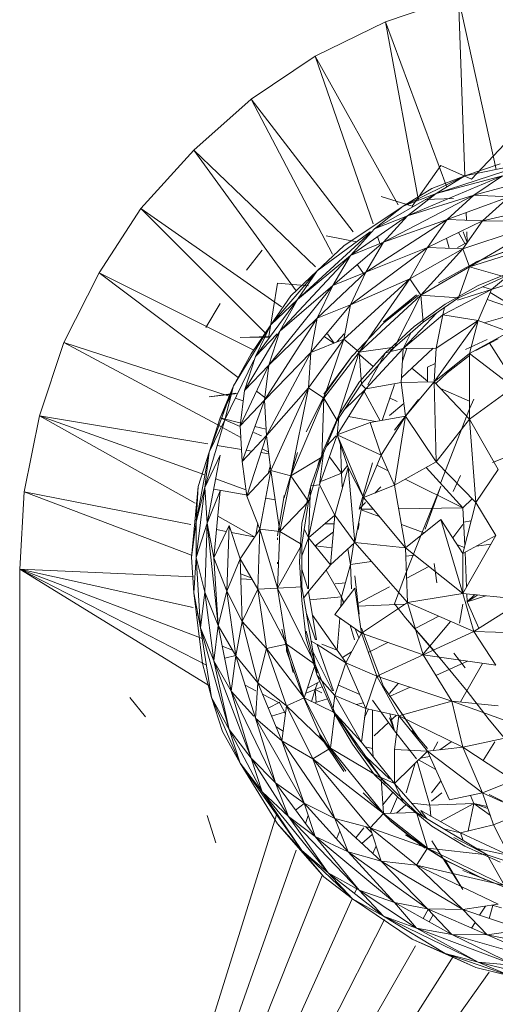
# Model space of a CAD drawing. Units: inches. Extents: x 0 to 6720, y 0 to 4752.
# Drawn here: x 5215 to 5235, y 2545 to 2586 of the extents above; entities that cross this region are included whole.
import ezdxf

# ---------------------------------------------------------------- set-up
doc = ezdxf.new("R2010")
doc.units = ezdxf.units.IN
doc.header["$MEASUREMENT"] = 0

# ---------------------------------------------------------------- blocks, each defined once
blk = doc.blocks.new('46_DWG-536400-North')
at = {"lineweight": 9}
for p, q in [((-8799.051, 108.097), (-8795.981, 109.148)), ((-8795.71, 101.593), (-8795.981, 109.148)), ((-8795.981, 109.148), (-8794.382, 101.871)), ((-8802.027, 106.651), (-8799.051, 108.097)), ((-8797.666, 100.564), (-8799.051, 108.097)), ((-8799.051, 108.097), (-8796.472, 101.123)), ((-8804.725, 104.834), (-8802.027, 106.651)), ((-8799.578, 99.577), (-8802.027, 106.651)), ((-8802.027, 106.651), (-8798.524, 100.369)), ((-8807.143, 102.678), (-8804.725, 104.834)), ((-8801.286, 98.295), (-8804.725, 104.834)), ((-8804.725, 104.834), (-8800.414, 99.234)), ((-8809.376, 100.219), (-8807.143, 102.678)), ((-8802.826, 96.745), (-8807.143, 102.678)), ((-8807.143, 102.678), (-8802.006, 97.754)), ((-8794.028, 102.936), (-8795.423, 101.456)), ((-8796.725, 102.034), (-8797.935, 100.322)), ((-8792.726, 102.22), (-8796.911, 100.855)), ((-8796.725, 102.034), (-8795.423, 101.456)), ((-8792.726, 102.22), (-8795.702, 101.593)), ((-8794.214, 102.11), (-8795.702, 101.593)), ((-8795.702, 101.593), (-8798.307, 100.318)), ((-8794.121, 101.605), (-8798.121, 99.914)), ((-8795.702, 101.593), (-8797.097, 101.066)), ((-8794.121, 101.605), (-8796.911, 100.855)), ((-8795.702, 101.593), (-8796.911, 100.855)), ((-8794.121, 101.605), (-8795.33, 100.777)), ((-8792.54, 101.536), (-8795.33, 100.777)), ((-8797.097, 101.066), (-8798.307, 100.318)), ((-8796.911, 100.855), (-8799.516, 99.368)), ((-8799.237, 100.732), (-8797.935, 100.322)), ((-8795.33, 100.777), (-8799.144, 98.797)), ((-8796.911, 100.855), (-8798.307, 100.318)), ((-8796.911, 100.855), (-8798.121, 99.914)), ((-8795.33, 100.777), (-8798.121, 99.914)), ((-8796.183, 100.649), (-8797.377, 100.604)), ((-8795.33, 100.777), (-8796.446, 99.756)), ((-8793.842, 100.715), (-8796.446, 99.756)), ((-8793.842, 100.715), (-8795.33, 100.777)), ((-8793.842, 100.715), (-8794.958, 99.701)), ((-8811.143, 97.5), (-8809.376, 100.219)), ((-8804.093, 94.927), (-8809.376, 100.219)), ((-8809.376, 100.219), (-8803.444, 96.072)), ((-8798.307, 100.318), (-8800.818, 98.646)), ((-8798.307, 100.318), (-8799.516, 99.368)), ((-8791.051, 100.596), (-8794.958, 99.701)), ((-8798.121, 99.914), (-8800.539, 98.243)), ((-8798.121, 99.914), (-8799.516, 99.368)), ((-8798.121, 99.914), (-8799.144, 98.797)), ((-8795.643, 99.726), (-8795.654, 100.048)), ((-8799.516, 99.368), (-8800.539, 98.243)), ((-8796.446, 99.756), (-8799.888, 97.533)), ((-8796.446, 99.756), (-8799.144, 98.797)), ((-8796.446, 99.756), (-8797.283, 98.57)), ((-8794.958, 99.701), (-8797.283, 98.57)), ((-8794.958, 99.701), (-8796.446, 99.756)), ((-8794.958, 99.701), (-8795.795, 98.519)), ((-8792.261, 99.683), (-8795.795, 98.519)), ((-8795.516, 97.757), (-8792.261, 99.683)), ((-8792.261, 99.683), (-8794.958, 99.701)), ((-8799.662, 99.234), (-8802.772, 96.38)), ((-8799.699, 99.234), (-8801.934, 97.593)), ((-8801.562, 99.062), (-8800.26, 98.811)), ((-8799.288, 98.74), (-8799.391, 99.037)), ((-8796.486, 98.958), (-8796.364, 98.539)), ((-8795.98, 99.204), (-8795.703, 98.743)), ((-8795.773, 99.234), (-8795.609, 98.792)), ((-8795.609, 98.792), (-8795.625, 99.234)), ((-8800.818, 98.646), (-8801.934, 97.593)), ((-8799.144, 98.797), (-8801.283, 96.973)), ((-8799.144, 98.797), (-8800.539, 98.243)), ((-8797.283, 98.57), (-8800.539, 96.156)), ((-8799.144, 98.797), (-8799.888, 97.533)), ((-8797.283, 98.57), (-8799.888, 97.533)), ((-8797.283, 98.57), (-8798.028, 97.252)), ((-8795.795, 98.519), (-8798.028, 97.252)), ((-8795.795, 98.519), (-8797.563, 96.561)), ((-8795.795, 98.519), (-8797.283, 98.57)), ((-8796.018, 98.581), (-8795.609, 98.792)), ((-8795.516, 97.757), (-8795.795, 98.519)), ((-8795.516, 97.757), (-8795.795, 98.519)), ((-8795.516, 97.757), (-8792.074, 98.855)), ((-8795.237, 97.971), (-8793.377, 98.615)), ((-8793.563, 98.561), (-8795.237, 97.971)), ((-8804.26, 98.458), (-8804.917, 97.624)), ((-8800.539, 98.243), (-8803.516, 95.04)), ((-8800.539, 98.243), (-8802.772, 96.38)), ((-8800.539, 98.243), (-8801.283, 96.973)), ((-8800.251, 97.853), (-8799.941, 97.421)), ((-8795.516, 97.757), (-8797.563, 96.561)), ((-8795.516, 97.757), (-8797.563, 96.561)), ((-8795.237, 97.961), (-8796.818, 97.088)), ((-8795.981, 96.443), (-8795.516, 97.757)), ((-8795.516, 97.757), (-8794.028, 97.334)), ((-8812.631, 94.567), (-8811.143, 97.5)), ((-8805.275, 93.085), (-8811.143, 97.5)), ((-8811.143, 97.5), (-8804.612, 94.242)), ((-8801.934, 97.593), (-8803.888, 95.311)), ((-8801.934, 97.593), (-8803.051, 96.531)), ((-8801.934, 97.593), (-8802.772, 96.38)), ((-8799.888, 97.533), (-8801.934, 95.591)), ((-8799.888, 97.533), (-8801.283, 96.973)), ((-8799.888, 97.533), (-8800.539, 96.156)), ((-8795.981, 96.443), (-8794.028, 97.334)), ((-8793.656, 97.57), (-8795.144, 96.97)), ((-8792.354, 97.517), (-8794.586, 96.808)), ((-8794.586, 96.808), (-8793.911, 97.361)), ((-8803.609, 97.062), (-8803.981, 94.813)), ((-8801.283, 96.973), (-8803.981, 93.609)), ((-8803.609, 97.062), (-8802.306, 96.959)), ((-8801.283, 96.973), (-8803.516, 95.04)), ((-8801.283, 96.973), (-8801.934, 95.591)), ((-8798.028, 97.252), (-8800.818, 94.704)), ((-8798.028, 97.252), (-8800.539, 96.156)), ((-8800.167, 94.156), (-8798.028, 97.252)), ((-8797.563, 96.561), (-8798.028, 97.252)), ((-8795.144, 96.97), (-8796.539, 96.188)), ((-8794.586, 96.808), (-8794.949, 96.913)), ((-8803.051, 96.531), (-8803.888, 95.311)), ((-8800.167, 94.156), (-8797.563, 96.561)), ((-8797.749, 96.577), (-8799.144, 95.385)), ((-8797.749, 96.577), (-8799.144, 95.439)), ((-8799.144, 95.383), (-8797.656, 96.567)), ((-8797.563, 96.561), (-8798.679, 94.36)), ((-8795.981, 96.443), (-8797.563, 96.561)), ((-8797.563, 96.561), (-8797.47, 95.425)), ((-8795.981, 96.443), (-8797.47, 95.425)), ((-8794.586, 96.808), (-8796.632, 95.73)), ((-8794.586, 96.808), (-8796.018, 96.354)), ((-8794.586, 96.808), (-8795.144, 95.487)), ((-8793.441, 95.952), (-8794.644, 96.671)), ((-8806.027, 96.215), (-8806.639, 95.199)), ((-8802.772, 96.38), (-8804.539, 93.966)), ((-8802.772, 96.38), (-8803.888, 95.311)), ((-8802.772, 96.38), (-8803.516, 95.04)), ((-8800.539, 96.156), (-8802.213, 94.135)), ((-8800.539, 96.156), (-8801.934, 95.591)), ((-8800.539, 96.156), (-8800.818, 94.704)), ((-8797.842, 95.237), (-8796.539, 96.188)), ((-8796.632, 95.73), (-8796.569, 96.041)), ((-8793.455, 95.919), (-8794.766, 96.381)), ((-8798.307, 94.317), (-8796.877, 95.83)), ((-8796.632, 95.73), (-8798.307, 94.317)), ((-8796.632, 95.73), (-8796.911, 94.328)), ((-8795.144, 95.487), (-8796.632, 95.73)), ((-8793.509, 95.793), (-8794.891, 95.396)), ((-8803.888, 95.311), (-8805.469, 92.734)), ((-8803.888, 95.311), (-8804.725, 94.085)), ((-8803.888, 95.311), (-8804.539, 93.966)), ((-8801.934, 95.591), (-8804.167, 92.126)), ((-8801.934, 95.591), (-8803.981, 93.609)), ((-8801.934, 95.591), (-8802.213, 94.135)), ((-8799.144, 95.383), (-8800.446, 94.002)), ((-8797.842, 95.237), (-8799.051, 94.13)), ((-8798.679, 94.36), (-8797.47, 95.425)), ((-8795.144, 95.487), (-8797.004, 92.905)), ((-8795.144, 95.487), (-8796.911, 94.328)), ((-8795.144, 95.487), (-8795.516, 94.104)), ((-8795.144, 95.487), (-8793.842, 95.018)), ((-8805.19, 94.78), (-8803.981, 94.813)), ((-8805.19, 94.78), (-8803.981, 94.791)), ((-8803.516, 95.04), (-8805.004, 92.53)), ((-8803.623, 94.927), (-8804.539, 93.966)), ((-8803.516, 95.04), (-8803.981, 93.609)), ((-8803.981, 94.813), (-8803.981, 94.793)), ((-8801.649, 94.817), (-8801.241, 94.531)), ((-8801.222, 94.539), (-8801.504, 94.927)), ((-8801.108, 94.586), (-8800.794, 94.927)), ((-8798.307, 94.317), (-8797.998, 94.927)), ((-8795.516, 94.104), (-8793.842, 95.018)), ((-8813.655, 91.47), (-8812.631, 94.567)), ((-8805.982, 91), (-8812.631, 94.567)), ((-8812.631, 94.567), (-8805.649, 92.296)), ((-8800.818, 94.704), (-8802.306, 92.645)), ((-8800.818, 94.704), (-8802.213, 94.135)), ((-8800.818, 94.704), (-8801.655, 92.214)), ((-8800.167, 94.156), (-8800.818, 94.704)), ((-8794.772, 94.691), (-8795.686, 94.264)), ((-8794.307, 94.723), (-8795.237, 94.232)), ((-8793.573, 92.823), (-8794.686, 94.557)), ((-8804.725, 94.085), (-8805.469, 92.734)), ((-8804.539, 93.966), (-8805.004, 92.53)), ((-8802.213, 94.135), (-8804.167, 92.126)), ((-8802.213, 94.135), (-8804.074, 90.631)), ((-8802.213, 94.135), (-8802.306, 92.645)), ((-8800.167, 94.156), (-8801.655, 92.214)), ((-8800.446, 94.008), (-8801.655, 92.382)), ((-8800.446, 94.008), (-8801.562, 92.471)), ((-8800.167, 94.156), (-8801.097, 91.272)), ((-8800.21, 94.1), (-8799.57, 93.551)), ((-8800.167, 94.156), (-8798.679, 94.36)), ((-8800.074, 92.821), (-8800.167, 94.156)), ((-8800.167, 92.885), (-8799.051, 94.13)), ((-8800.074, 92.821), (-8798.679, 94.36)), ((-8798.307, 94.317), (-8799.888, 92.613)), ((-8799.799, 92.774), (-8799.051, 94.13)), ((-8798.679, 94.36), (-8799.332, 93.641)), ((-8798.307, 94.317), (-8799.051, 94.13)), ((-8798.679, 94.36), (-8798.865, 94.22)), ((-8798.307, 94.317), (-8798.4, 92.878)), ((-8798.387, 93.069), (-8797.045, 94.327)), ((-8798.341, 93.779), (-8798.157, 94.318)), ((-8796.911, 94.328), (-8798.307, 94.317)), ((-8796.911, 94.328), (-8797.004, 92.905)), ((-8797.004, 92.905), (-8795.516, 94.104)), ((-8795.516, 94.013), (-8796.446, 93.284)), ((-8795.516, 94.104), (-8795.516, 91.324)), ((-8795.516, 94.104), (-8793.656, 92.679)), ((-8804.612, 93.821), (-8805.841, 91.293)), ((-8803.981, 93.609), (-8805.19, 91.043)), ((-8803.981, 93.609), (-8805.004, 92.53)), ((-8803.981, 93.609), (-8804.167, 92.126)), ((-8796.954, 93.672), (-8797.283, 93.518)), ((-8797.283, 92.937), (-8797.951, 93.478)), ((-8797.283, 92.9), (-8797.283, 93.518)), ((-8796.932, 92.829), (-8796.446, 93.284)), ((-8805.469, 92.734), (-8806.492, 89.933)), ((-8805.469, 92.734), (-8806.027, 91.377)), ((-8805.469, 92.734), (-8805.841, 91.293)), ((-8800.074, 92.821), (-8801.097, 91.272)), ((-8800.167, 92.885), (-8801.004, 91.521)), ((-8799.888, 92.613), (-8800.053, 92.774)), ((-8798.4, 92.878), (-8799.888, 92.613)), ((-8799.202, 91.275), (-8798.679, 92.796)), ((-8798.4, 92.878), (-8797.004, 92.905)), ((-8798.4, 92.878), (-8798.214, 91.46)), ((-8798.214, 91.46), (-8797.004, 92.905)), ((-8797.004, 92.905), (-8795.516, 91.324)), ((-8797.004, 92.905), (-8796.911, 89.526)), ((-8806.492, 92.268), (-8805.376, 92.426)), ((-8806.492, 92.268), (-8805.283, 92.409)), ((-8805.578, 92.31), (-8806.027, 91.377)), ((-8805.004, 92.53), (-8805.19, 91.043)), ((-8804.097, 92.198), (-8804.502, 92.503)), ((-8802.306, 92.645), (-8804.074, 90.631)), ((-8802.306, 92.645), (-8803.888, 89.165)), ((-8803.051, 88.93), (-8802.306, 92.645)), ((-8802.399, 90.794), (-8801.562, 92.471)), ((-8801.655, 92.214), (-8802.306, 92.645)), ((-8799.888, 92.613), (-8801.097, 90.671)), ((-8799.888, 92.613), (-8800.803, 91.718)), ((-8799.283, 91.26), (-8799.974, 92.529)), ((-8795.516, 92.088), (-8796.734, 92.618)), ((-8795.516, 91.324), (-8793.656, 92.679)), ((-8805.394, 92.213), (-8805.057, 92.104)), ((-8804.167, 92.126), (-8805.19, 91.043)), ((-8804.167, 92.126), (-8805.097, 89.546)), ((-8804.167, 92.126), (-8804.074, 90.631)), ((-8803.051, 88.93), (-8801.655, 92.214)), ((-8801.655, 92.214), (-8801.748, 89.725)), ((-8801.655, 92.214), (-8801.097, 91.272)), ((-8798.563, 92.069), (-8798.883, 92.229)), ((-8798.284, 91.995), (-8798.883, 91.479)), ((-8798.028, 91.688), (-8797.656, 92.151)), ((-8798.028, 91.688), (-8797.656, 92.151)), ((-8795.516, 91.759), (-8795.33, 92.165)), ((-8813.655, 91.47), (-8814.306, 88.263)), ((-8813.655, 91.47), (-8806.552, 90.286)), ((-8813.655, 91.47), (-8807.092, 87.776)), ((-8813.655, 91.47), (-8806.675, 88.97)), ((-8801.004, 91.521), (-8801.655, 90.057)), ((-8799.702, 91.182), (-8798.214, 91.46)), ((-8799.237, 89.812), (-8798.214, 91.46)), ((-8798.028, 91.688), (-8798.679, 90.859)), ((-8798.028, 91.688), (-8798.679, 90.859)), ((-8798.214, 91.46), (-8798.679, 88.544)), ((-8798.214, 91.46), (-8796.911, 89.526)), ((-8795.516, 91.759), (-8796.725, 88.659)), ((-8805.841, 91.293), (-8806.678, 88.44)), ((-8806.027, 91.377), (-8806.492, 89.933)), ((-8806.027, 91.377), (-8806.492, 89.933)), ((-8805.841, 91.293), (-8806.492, 89.933)), ((-8806.027, 91.377), (-8805.093, 91.146)), ((-8806.027, 91.377), (-8805.19, 91.013)), ((-8805.19, 91.043), (-8805.097, 89.546)), ((-8801.748, 89.725), (-8801.097, 91.272)), ((-8801.097, 90.671), (-8801.018, 91.392)), ((-8799.702, 91.182), (-8801.097, 90.671)), ((-8799.483, 91.222), (-8800.616, 91.444)), ((-8799.702, 91.182), (-8799.237, 89.812)), ((-8796.911, 89.526), (-8795.516, 91.324)), ((-8795.516, 91.324), (-8795.237, 87.807)), ((-8795.516, 91.324), (-8794.307, 89.207)), ((-8805.16, 90.559), (-8805.935, 90.975)), ((-8804.074, 90.631), (-8805.097, 89.546)), ((-8804.074, 90.631), (-8804.911, 88.078)), ((-8804.612, 90.762), (-8804.289, 90.621)), ((-8804.567, 91.016), (-8804.09, 90.898)), ((-8804.074, 90.631), (-8803.888, 89.165)), ((-8801.115, 90.621), (-8801.841, 88.552)), ((-8801.143, 90.621), (-8801.568, 90.154)), ((-8801.097, 90.671), (-8800.632, 89.292)), ((-8801.097, 90.671), (-8799.981, 88.014)), ((-8801.097, 90.671), (-8799.237, 89.812)), ((-8806.156, 90.22), (-8805.128, 90.049)), ((-8800.911, 89.049), (-8800.957, 90.254)), ((-8806.492, 89.933), (-8807.05, 86.991)), ((-8806.492, 89.933), (-8806.957, 88.486)), ((-8806.492, 89.933), (-8806.678, 88.44)), ((-8806.027, 89.803), (-8806.678, 88.44)), ((-8806.027, 89.803), (-8806.585, 86.939)), ((-8806.306, 89.856), (-8806.306, 89.845)), ((-8804.928, 90.016), (-8804.691, 89.976)), ((-8804.309, 89.913), (-8803.976, 89.857)), ((-8803.985, 89.929), (-8804.256, 90.074)), ((-8803.33, 88.011), (-8802.772, 89.92)), ((-8802.213, 88.517), (-8801.655, 90.057)), ((-8801.841, 88.552), (-8801.675, 89.899)), ((-8799.981, 88.014), (-8799.237, 89.812)), ((-8799.237, 89.812), (-8798.679, 88.544)), ((-8805.097, 89.546), (-8804.911, 88.078)), ((-8803.915, 89.381), (-8804.008, 89.037)), ((-8803.051, 88.93), (-8801.748, 89.725)), ((-8802.306, 87.848), (-8801.748, 89.725)), ((-8801.748, 89.725), (-8802.043, 88.736)), ((-8801.841, 89.609), (-8801.904, 89.37)), ((-8801.748, 89.725), (-8801.747, 89.727)), ((-8800.911, 89.049), (-8801.423, 89.743)), ((-8800.167, 87.527), (-8799.609, 89.482)), ((-8798.946, 89.151), (-8799.414, 89.384)), ((-8798.679, 88.544), (-8796.911, 89.526)), ((-8796.911, 89.526), (-8795.237, 87.807)), ((-8793.935, 89.736), (-8794.541, 89.492)), ((-8803.888, 89.165), (-8804.911, 88.078)), ((-8803.888, 89.165), (-8804.353, 86.681)), ((-8803.051, 88.93), (-8803.888, 89.165)), ((-8803.051, 88.93), (-8803.888, 89.165)), ((-8803.888, 89.165), (-8803.516, 86.586)), ((-8800.911, 89.049), (-8801.747, 88.708)), ((-8800.632, 89.292), (-8801.19, 87.268)), ((-8800.658, 89.37), (-8800.911, 89.049)), ((-8800.886, 88.468), (-8800.911, 89.049)), ((-8800.632, 89.292), (-8800.353, 86.122)), ((-8800.632, 89.292), (-8799.981, 88.014)), ((-8795.795, 87.577), (-8797.338, 89.289)), ((-8795.237, 87.807), (-8794.307, 89.207)), ((-8806.221, 88.807), (-8804.945, 88.35)), ((-8803.051, 88.93), (-8803.516, 86.586)), ((-8803.051, 88.93), (-8803.516, 86.586)), ((-8802.306, 87.848), (-8803.051, 88.93)), ((-8801.841, 88.552), (-8802.213, 88.517)), ((-8801.841, 88.552), (-8801.19, 87.268)), ((-8799.981, 88.014), (-8798.679, 88.544)), ((-8798.679, 88.544), (-8798.214, 85.897)), ((-8795.795, 87.577), (-8798.231, 88.793)), ((-8795.888, 88.949), (-8796.204, 88.276)), ((-8814.492, 85), (-8814.306, 88.263)), ((-8807.245, 85.581), (-8814.306, 88.263)), ((-8814.306, 88.263), (-8807.263, 86.875)), ((-8806.957, 88.486), (-8807.236, 85.495)), ((-8806.957, 88.486), (-8807.05, 86.991)), ((-8806.678, 88.44), (-8807.05, 86.991)), ((-8806.678, 88.44), (-8807.05, 85.488)), ((-8806.678, 88.44), (-8806.585, 86.939)), ((-8806.027, 88.304), (-8806.585, 86.939)), ((-8806.306, 88.372), (-8804.87, 88.122)), ((-8806.027, 88.304), (-8806.306, 85.469)), ((-8802.213, 88.517), (-8802.585, 86.924)), ((-8801.859, 88.468), (-8802.306, 86.322)), ((-8802.306, 86.322), (-8802.216, 88.468)), ((-8799.255, 88.468), (-8799.509, 88.206)), ((-8797.47, 86.656), (-8796.725, 88.493)), ((-8797.377, 86.688), (-8796.725, 88.493)), ((-8804.911, 88.078), (-8804.353, 86.681)), ((-8804.108, 87.989), (-8803.708, 87.919)), ((-8803.609, 86.405), (-8803.33, 88.109)), ((-8802.306, 87.848), (-8803.516, 86.586)), ((-8802.306, 87.848), (-8802.585, 86.034)), ((-8802.306, 87.848), (-8802.306, 87.85)), ((-8800.353, 86.122), (-8799.981, 88.014)), ((-8799.898, 87.805), (-8800.167, 87.527)), ((-8799.981, 88.014), (-8798.214, 85.897)), ((-8795.393, 87.968), (-8795.795, 87.577)), ((-8795.795, 85.655), (-8795.237, 87.807)), ((-8795.237, 87.807), (-8794.4, 86.418)), ((-8799.317, 87.218), (-8800.083, 87.497)), ((-8800.076, 87.528), (-8799.58, 87.534)), ((-8798.503, 87.546), (-8795.795, 87.577)), ((-8795.707, 85.994), (-8795.795, 87.577)), ((-8807.05, 86.991), (-8807.236, 85.495)), ((-8807.05, 86.991), (-8807.05, 85.488)), ((-8806.585, 86.939), (-8807.05, 85.488)), ((-8806.864, 87.166), (-8806.864, 87.161)), ((-8806.585, 86.939), (-8806.678, 84.018)), ((-8806.585, 86.939), (-8806.306, 85.469)), ((-8806.585, 86.939), (-8806.12, 82.62)), ((-8806.132, 87.235), (-8804.612, 86.38)), ((-8804.525, 86.425), (-8804.447, 86.917)), ((-8802.585, 86.924), (-8802.679, 85.302)), ((-8801.19, 87.268), (-8802.306, 86.322)), ((-8801.223, 86.903), (-8801.614, 86.909)), ((-8801.19, 87.268), (-8801.376, 85.174)), ((-8801.19, 87.268), (-8800.353, 86.122)), ((-8800.167, 86.92), (-8800.205, 86.675)), ((-8797.423, 86.531), (-8798.386, 86.88)), ((-8798.214, 85.897), (-8796.725, 87.09)), ((-8796.725, 87.09), (-8795.795, 85.655)), ((-8796.725, 87.09), (-8795.795, 83.971)), ((-8795.762, 86.978), (-8795.437, 87.036)), ((-8805.655, 86.835), (-8806.306, 85.469)), ((-8806.189, 86.663), (-8805.776, 86.582)), ((-8805.655, 86.835), (-8805.748, 84.071)), ((-8805.655, 86.835), (-8805.19, 85.437)), ((-8805.557, 86.539), (-8804.612, 86.353)), ((-8804.353, 86.681), (-8805.19, 85.437)), ((-8804.353, 86.681), (-8804.446, 84.148)), ((-8803.516, 86.586), (-8804.353, 86.681)), ((-8804.353, 86.681), (-8803.609, 84.196)), ((-8803.516, 86.586), (-8803.609, 84.196)), ((-8803.516, 86.586), (-8802.585, 86.034)), ((-8802.306, 86.322), (-8802.483, 86.702)), ((-8801.253, 86.566), (-8802.027, 85.977)), ((-8797.47, 86.656), (-8798.214, 84.781)), ((-8795.795, 86.876), (-8796.208, 86.314)), ((-8803.609, 86.314), (-8803.609, 86.239)), ((-8802.306, 86.322), (-8802.585, 85.557)), ((-8802.306, 86.322), (-8801.376, 85.174)), ((-8802.306, 86.322), (-8802.306, 84.161)), ((-8801.376, 85.174), (-8800.353, 86.122)), ((-8800.539, 85.192), (-8800.391, 86.122)), ((-8800.353, 86.122), (-8798.121, 83.589)), ((-8800.353, 86.122), (-8798.214, 85.897)), ((-8795.795, 83.971), (-8794.4, 86.418)), ((-8795.795, 85.655), (-8794.4, 86.418)), ((-8794.61, 86.049), (-8795.221, 85.969)), ((-8803.609, 84.196), (-8802.585, 86.034)), ((-8802.585, 84.25), (-8802.585, 86.034)), ((-8801.312, 85.899), (-8802.026, 85.975)), ((-8800.539, 85.192), (-8800.647, 85.85)), ((-8798.121, 83.589), (-8798.214, 85.897)), ((-8798.214, 85.897), (-8795.795, 83.971)), ((-8795.728, 85.915), (-8796.018, 86.02)), ((-8795.795, 83.971), (-8795.795, 85.655)), ((-8795.635, 84.252), (-8795.694, 85.71)), ((-8795.635, 84.252), (-8795.694, 85.71)), ((-8807.236, 85.495), (-8807.143, 83.991)), ((-8807.05, 85.488), (-8807.143, 83.991)), ((-8807.05, 85.488), (-8806.678, 84.018)), ((-8807.05, 85.488), (-8806.864, 82.522)), ((-8806.306, 85.469), (-8805.748, 84.071)), ((-8806.306, 85.469), (-8806.12, 82.62)), ((-8805.19, 85.437), (-8805.748, 84.071)), ((-8805.19, 85.437), (-8804.446, 84.148)), ((-8805.19, 85.437), (-8805.097, 82.783)), ((-8803.609, 85.294), (-8803.609, 85.214)), ((-8803.609, 85.214), (-8803.609, 85.294)), ((-8802.585, 83.675), (-8802.679, 85.302)), ((-8799.649, 85.323), (-8800.539, 85.192)), ((-8797.83, 85.592), (-8798.199, 85.537)), ((-8797.004, 85.232), (-8796.887, 84.413)), ((-8814.492, 40), (-8814.492, 85)), ((-8806.792, 82.064), (-8814.492, 85)), ((-8807.171, 83.378), (-8814.492, 85)), ((-8814.492, 85), (-8807.151, 84.671)), ((-8814.492, 85), (-8806.476, 80.063)), ((-8814.492, 85), (-8806.614, 80.935)), ((-8802.339, 84.161), (-8802.585, 84.989)), ((-8801.376, 85.174), (-8802.306, 84.051)), ((-8800.911, 83.832), (-8801.562, 84.949)), ((-8800.539, 85.192), (-8800.911, 83.832)), ((-8800.485, 84.161), (-8800.539, 85.192)), ((-8797.224, 85.109), (-8798.162, 84.619)), ((-8804.719, 84.622), (-8805.167, 84.792)), ((-8805.16, 84.581), (-8804.683, 84.56)), ((-8800.75, 84.42), (-8801.173, 84.37)), ((-8800.167, 83.097), (-8800.353, 84.707)), ((-8798.214, 84.781), (-8798.679, 83.533)), ((-8807.143, 83.991), (-8806.771, 81.008)), ((-8807.143, 83.991), (-8806.864, 82.522)), ((-8806.678, 84.018), (-8806.864, 82.522)), ((-8806.678, 84.018), (-8806.12, 82.62)), ((-8806.678, 84.018), (-8806.306, 81.126)), ((-8805.748, 84.071), (-8806.12, 82.62)), ((-8805.748, 84.071), (-8805.097, 82.783)), ((-8805.748, 84.071), (-8805.376, 81.333)), ((-8804.446, 84.148), (-8805.097, 82.783)), ((-8803.609, 84.196), (-8804.446, 84.148)), ((-8804.446, 84.148), (-8803.237, 81.83)), ((-8804.446, 84.148), (-8804.074, 81.641)), ((-8803.609, 84.196), (-8802.585, 84.25)), ((-8803.609, 84.196), (-8803.237, 81.83)), ((-8803.609, 84.196), (-8802.027, 80.966)), ((-8802.585, 84.25), (-8802.027, 80.966)), ((-8802.585, 84.25), (-8802.585, 84.201)), ((-8802.306, 84.051), (-8802.506, 83.782)), ((-8802.306, 84.051), (-8801.967, 82.008)), ((-8801.19, 83.074), (-8800.353, 84.195)), ((-8800.074, 82.293), (-8800.353, 84.195)), ((-8798.883, 84.242), (-8800.255, 83.524)), ((-8798.121, 83.589), (-8795.795, 83.971)), ((-8795.33, 82.36), (-8795.795, 83.971)), ((-8795.795, 83.971), (-8793.191, 83.711)), ((-8802.585, 83.675), (-8802.399, 82.068)), ((-8800.911, 83.832), (-8802.249, 83.706)), ((-8800.911, 83.832), (-8800.947, 83.399)), ((-8800.829, 83.557), (-8800.911, 83.832)), ((-8800.807, 83.587), (-8800.911, 83.832)), ((-8800.074, 82.293), (-8798.121, 83.589)), ((-8797.47, 81.38), (-8798.121, 83.589)), ((-8798.121, 83.589), (-8795.33, 82.36)), ((-8795.609, 83.62), (-8795.623, 83.954)), ((-8795.609, 83.62), (-8795.623, 83.954)), ((-8795.609, 83.62), (-8795.282, 83.92)), ((-8795.153, 83.907), (-8795.609, 83.62)), ((-8794.828, 83.875), (-8795.609, 83.62)), ((-8795.112, 82.498), (-8795.609, 83.62)), ((-8795.33, 82.36), (-8793.191, 83.711)), ((-8807.005, 83.263), (-8806.98, 83.022)), ((-8803.609, 83.405), (-8803.609, 83.403)), ((-8803.609, 83.405), (-8803.609, 83.403)), ((-8798.235, 83.514), (-8800.241, 83.432)), ((-8798.679, 83.533), (-8798.214, 82.945)), ((-8795.795, 83.513), (-8795.939, 82.719)), ((-8805.097, 82.783), (-8805.376, 81.333)), ((-8805.097, 82.783), (-8804.074, 81.641)), ((-8805.097, 82.783), (-8804.446, 80.192)), ((-8802.004, 82.008), (-8802.395, 83.128)), ((-8801.097, 81.577), (-8802.14, 83.046)), ((-8801.19, 83.074), (-8800.074, 82.293)), ((-8800.986, 82.93), (-8801.097, 81.577)), ((-8796.818, 81.31), (-8798.214, 82.945)), ((-8797.004, 81.542), (-8798.214, 82.945)), ((-8796.818, 81.31), (-8798.214, 82.945)), ((-8796.8, 83.008), (-8797.798, 82.494)), ((-8796.308, 82.791), (-8797.498, 81.38)), ((-8806.864, 82.522), (-8806.306, 81.126)), ((-8806.864, 82.522), (-8806.399, 79.573)), ((-8806.864, 82.522), (-8805.655, 78.232)), ((-8806.12, 82.62), (-8806.306, 81.126)), ((-8806.12, 82.62), (-8805.376, 81.333)), ((-8806.12, 82.62), (-8805.562, 79.84)), ((-8803.237, 81.706), (-8803.423, 82.467)), ((-8803.423, 82.467), (-8802.958, 80.631)), ((-8802.027, 80.966), (-8802.399, 82.382)), ((-8800.368, 82.008), (-8800.552, 82.627)), ((-8800.175, 82.097), (-8800.336, 82.476)), ((-8800.074, 82.507), (-8799.144, 80.038)), ((-8800.074, 82.507), (-8799.144, 80.038)), ((-8797.47, 81.38), (-8795.33, 82.36)), ((-8794.4, 80.934), (-8795.33, 82.36)), ((-8795.33, 82.36), (-8792.261, 82.273)), ((-8801.934, 80.505), (-8802.399, 82.068)), ((-8801.934, 81.809), (-8802.195, 81.954)), ((-8800.725, 81.034), (-8800.074, 82.293)), ((-8799.423, 80.475), (-8800.074, 82.293)), ((-8800.074, 82.293), (-8797.47, 81.38)), ((-8798.953, 81.9), (-8799.781, 81.474)), ((-8805.518, 81.578), (-8805.944, 81.74)), ((-8804.074, 81.641), (-8804.446, 80.192)), ((-8803.237, 81.83), (-8804.074, 81.641)), ((-8802.492, 79.555), (-8804.074, 81.641)), ((-8804.074, 81.641), (-8803.237, 79.229)), ((-8802.492, 79.555), (-8803.237, 81.83)), ((-8803.237, 81.83), (-8802.027, 80.966)), ((-8803.237, 81.706), (-8802.958, 80.631)), ((-8803.237, 81.541), (-8803.237, 81.706)), ((-8802.585, 79.741), (-8803.237, 81.541)), ((-8801.285, 79.855), (-8802.12, 81.514)), ((-8801.934, 81.809), (-8800.725, 81.034)), ((-8801.934, 81.809), (-8801.256, 79.855)), ((-8801.097, 81.577), (-8801.747, 81.822)), ((-8800.716, 81.034), (-8801.097, 81.577)), ((-8800.483, 81.503), (-8800.876, 81.262)), ((-8806.306, 81.126), (-8805.562, 79.84)), ((-8806.306, 81.126), (-8805.655, 78.232)), ((-8806.306, 81.126), (-8804.725, 77.021)), ((-8805.842, 81.236), (-8805.376, 81.351)), ((-8805.376, 81.333), (-8805.562, 79.84)), ((-8805.376, 81.333), (-8804.446, 80.192)), ((-8805.376, 81.333), (-8804.539, 78.701)), ((-8799.423, 80.475), (-8797.47, 81.38)), ((-8796.26, 79.425), (-8797.47, 81.38)), ((-8797.47, 81.38), (-8794.4, 80.934)), ((-8795.592, 81.107), (-8796.927, 80.502)), ((-8796.818, 81.31), (-8795.609, 79.839)), ((-8796.818, 81.31), (-8795.609, 79.839)), ((-8796.167, 81.453), (-8795.697, 80.834)), ((-8806.771, 81.008), (-8806.399, 79.573)), ((-8802.492, 79.555), (-8802.027, 80.966)), ((-8801.19, 78.932), (-8802.027, 80.966)), ((-8802.027, 80.966), (-8801.934, 80.614)), ((-8802.027, 80.966), (-8801.19, 78.931)), ((-8800.725, 81.034), (-8801.19, 79.667)), ((-8800.725, 81.034), (-8799.888, 79.118)), ((-8800.725, 81.034), (-8799.423, 80.475)), ((-8794.965, 81.016), (-8795.888, 79.386)), ((-8802.353, 79.977), (-8801.823, 80.249)), ((-8801.934, 80.505), (-8801.283, 79.011)), ((-8801.19, 79.667), (-8801.934, 80.505)), ((-8799.888, 79.118), (-8799.423, 80.475)), ((-8798.493, 78.799), (-8799.423, 80.475)), ((-8799.423, 80.475), (-8796.26, 79.425)), ((-8805.562, 79.84), (-8804.612, 78.783)), ((-8805.562, 79.84), (-8804.725, 77.021)), ((-8805.562, 79.84), (-8803.702, 75.973)), ((-8804.981, 80.092), (-8804.521, 79.855)), ((-8804.446, 80.192), (-8804.539, 78.701)), ((-8804.446, 80.192), (-8803.237, 79.229)), ((-8804.446, 80.192), (-8803.423, 77.74)), ((-8802.424, 79.763), (-8802.027, 79.918)), ((-8802.18, 79.405), (-8802.027, 79.918)), ((-8801.918, 80.2), (-8802.027, 79.918)), ((-8801.747, 80.021), (-8802.027, 79.918)), ((-8801.986, 79.37), (-8802.027, 79.918)), ((-8801.747, 79.772), (-8802.027, 79.918)), ((-8800.142, 79.699), (-8801.042, 80.103)), ((-8797.656, 77.861), (-8799.144, 80.038)), ((-8798.214, 78.658), (-8799.144, 80.038)), ((-8797.656, 77.861), (-8799.144, 80.038)), ((-8798.214, 78.658), (-8799.144, 80.038)), ((-8798.214, 78.658), (-8799.144, 80.038)), ((-8798.516, 80.174), (-8798.883, 79.739)), ((-8798.017, 80.008), (-8798.883, 79.616)), ((-8795.609, 79.839), (-8794.679, 78.636)), ((-8795.609, 79.839), (-8794.679, 78.636)), ((-8809.186, 78.753), (-8809.841, 79.571)), ((-8806.399, 79.573), (-8805.655, 78.232)), ((-8806.399, 79.573), (-8805.19, 76.806)), ((-8806.399, 79.573), (-8805.934, 78.142)), ((-8804.246, 79.713), (-8803.516, 79.336)), ((-8802.492, 79.555), (-8803.237, 79.229)), ((-8802.492, 79.555), (-8803.237, 79.229)), ((-8802.585, 79.741), (-8801.841, 78.035)), ((-8801.19, 78.932), (-8802.492, 79.555)), ((-8802.492, 79.555), (-8801.376, 77.436)), ((-8802.492, 79.555), (-8801.376, 77.436)), ((-8802.058, 79.347), (-8801.505, 79.519)), ((-8801.19, 79.667), (-8801.283, 79.011)), ((-8801.19, 79.667), (-8799.888, 79.118)), ((-8801.19, 79.667), (-8800.074, 77.691)), ((-8798.679, 78.171), (-8799.609, 79.459)), ((-8798.493, 78.799), (-8796.26, 79.425)), ((-8796.26, 79.425), (-8794.307, 79.218)), ((-8795.795, 77.478), (-8796.26, 79.425)), ((-8796.26, 79.425), (-8792.726, 78.142)), ((-8804.003, 79.132), (-8803.516, 79.382)), ((-8803.28, 78.882), (-8803.516, 79.336)), ((-8803.237, 79.229), (-8803.423, 77.74)), ((-8803.237, 79.229), (-8802.12, 76.984)), ((-8803.237, 79.229), (-8801.376, 77.436)), ((-8801.283, 79.011), (-8800.446, 77.607)), ((-8800.074, 77.691), (-8801.283, 79.011)), ((-8799.992, 79.356), (-8800.274, 79.281)), ((-8799.888, 79.118), (-8800.074, 77.691)), ((-8799.775, 79.092), (-8799.939, 78.73)), ((-8799.888, 79.118), (-8798.493, 78.799)), ((-8799.609, 79.054), (-8799.609, 77.424)), ((-8804.539, 78.701), (-8803.423, 77.74)), ((-8804.539, 78.701), (-8803.702, 75.973)), ((-8804.539, 78.701), (-8802.492, 75.116)), ((-8803.86, 78.787), (-8803.318, 78.955)), ((-8801.19, 78.932), (-8801.376, 77.436)), ((-8801.19, 78.932), (-8799.237, 76.169)), ((-8801.19, 78.932), (-8800.167, 77.367)), ((-8798.883, 78.718), (-8798.679, 78.171)), ((-8798.873, 78.886), (-8798.679, 78.171)), ((-8798.599, 78.823), (-8798.839, 78.601)), ((-8798.679, 77.386), (-8798.493, 78.799)), ((-8797.283, 77.317), (-8798.493, 78.799)), ((-8798.493, 78.799), (-8795.795, 77.478)), ((-8797.656, 77.861), (-8798.214, 78.658)), ((-8797.656, 77.861), (-8798.214, 78.658)), ((-8794.679, 78.636), (-8794.028, 77.864)), ((-8805.655, 78.232), (-8804.725, 77.021)), ((-8805.655, 78.232), (-8805.19, 76.806)), ((-8805.655, 78.232), (-8804.26, 75.599)), ((-8803.671, 78.335), (-8803.371, 78.151)), ((-8798.929, 78.517), (-8799.531, 77.957)), ((-8797.749, 76.993), (-8798.679, 78.171)), ((-8797.935, 78.179), (-8797.283, 77.42)), ((-8805.934, 78.142), (-8805.19, 76.806)), ((-8803.423, 77.74), (-8802.12, 76.984)), ((-8803.423, 77.74), (-8802.492, 75.116)), ((-8803.423, 77.74), (-8801.19, 74.474)), ((-8800.725, 76.459), (-8801.841, 78.035)), ((-8801.747, 77.857), (-8801.841, 77.986)), ((-8800.818, 76.453), (-8801.841, 77.986)), ((-8795.795, 77.478), (-8792.726, 78.142)), ((-8801.376, 77.436), (-8802.12, 76.984)), ((-8801.423, 77.408), (-8801.597, 77.649)), ((-8799.144, 74.684), (-8801.376, 77.436)), ((-8801.376, 77.436), (-8799.237, 76.169)), ((-8799.516, 76.316), (-8800.446, 77.607)), ((-8799.237, 76.169), (-8800.167, 77.367)), ((-8800.074, 77.691), (-8798.679, 75.944)), ((-8799.914, 77.491), (-8799.609, 77.424)), ((-8799.579, 77.072), (-8799.609, 77.424)), ((-8798.679, 77.386), (-8798.679, 75.944)), ((-8798.679, 77.386), (-8797.283, 77.317)), ((-8797.283, 77.317), (-8795.795, 77.478)), ((-8796.841, 77.701), (-8797.044, 77.343)), ((-8796.29, 77.701), (-8796.769, 77.372)), ((-8793.656, 76.077), (-8795.795, 77.478)), ((-8794.958, 75.556), (-8795.795, 77.478)), ((-8794.444, 77.701), (-8794.93, 76.911)), ((-8804.725, 77.021), (-8804.26, 75.599)), ((-8804.725, 77.021), (-8803.702, 75.973)), ((-8804.725, 77.021), (-8803.144, 74.556)), ((-8799.144, 74.684), (-8802.12, 76.984)), ((-8802.12, 76.984), (-8801.19, 74.474)), ((-8802.12, 76.984), (-8799.702, 74.067)), ((-8798.883, 76.136), (-8799.871, 77.067)), ((-8798.679, 75.944), (-8797.283, 77.317)), ((-8796.935, 76.542), (-8797.661, 76.945)), ((-8797.19, 77.083), (-8797.586, 77.02)), ((-8796.353, 75.249), (-8797.283, 77.317)), ((-8797.283, 77.317), (-8794.958, 75.556)), ((-8805.19, 76.806), (-8803.609, 74.238)), ((-8805.19, 76.806), (-8804.26, 75.599)), ((-8805.19, 76.806), (-8802.585, 73.119)), ((-8797.807, 76.802), (-8798.188, 75.548)), ((-8797.719, 76.889), (-8797.19, 75.024)), ((-8799.516, 76.316), (-8798.307, 75.156)), ((-8798.679, 75.944), (-8799.237, 76.192)), ((-8797.749, 74.714), (-8799.237, 76.169)), ((-8799.144, 74.684), (-8799.237, 76.169)), ((-8799.237, 76.169), (-8799.051, 75.951)), ((-8799.237, 76.169), (-8798.603, 75.548)), ((-8794.958, 75.556), (-8793.656, 76.077)), ((-8794.958, 75.556), (-8793.656, 76.077)), ((-8803.702, 75.973), (-8802.492, 75.116)), ((-8803.702, 75.973), (-8802.027, 73.704)), ((-8803.702, 75.973), (-8803.144, 74.556)), ((-8798.679, 75.944), (-8797.431, 74.524)), ((-8798.679, 75.944), (-8798.307, 75.156)), ((-8796.72, 76.064), (-8797.113, 75.548)), ((-8804.26, 75.599), (-8803.144, 74.556)), ((-8804.26, 75.599), (-8802.585, 73.119)), ((-8804.26, 75.599), (-8801.469, 72.178)), ((-8800.002, 75.548), (-8798.865, 74.383)), ((-8799.167, 75.05), (-8798.76, 75.548)), ((-8798.851, 74.69), (-8798.549, 75.388)), ((-8796.679, 75.548), (-8797.118, 75.204)), ((-8796.353, 75.249), (-8794.958, 75.556)), ((-8795.467, 75.444), (-8795.33, 75.097)), ((-8794.493, 74.196), (-8794.958, 75.556)), ((-8793.191, 74.744), (-8794.958, 75.556)), ((-8793.191, 74.744), (-8794.958, 75.556)), ((-8794.121, 75.203), (-8794.679, 75.475)), ((-8802.851, 74.82), (-8802.492, 75.095)), ((-8802.492, 75.116), (-8801.19, 74.474)), ((-8802.492, 75.116), (-8802.027, 73.704)), ((-8802.492, 75.116), (-8800.632, 73.067)), ((-8798.59, 74.696), (-8798.183, 75.052)), ((-8798.307, 75.156), (-8797.097, 74.145)), ((-8797.948, 75.113), (-8797.19, 75.024)), ((-8795.33, 75.097), (-8797.19, 75.024)), ((-8797.19, 75.024), (-8797.143, 74.571)), ((-8795.33, 75.097), (-8796.733, 74.342)), ((-8795.33, 75.097), (-8795.569, 73.944)), ((-8794.731, 74.892), (-8795.33, 75.097)), ((-8795.33, 75.097), (-8794.63, 74.595)), ((-8794.761, 74.981), (-8795.33, 75.097)), ((-8814.492, 40), (-8803.649, 74.625)), ((-8806.585, 74.596), (-8806.221, 73.438)), ((-8803.144, 74.556), (-8802.027, 73.704)), ((-8803.144, 74.556), (-8801.469, 72.178)), ((-8803.144, 74.556), (-8800.167, 71.441)), ((-8802.437, 74.258), (-8802.32, 74.591)), ((-8801.19, 74.474), (-8799.702, 74.067)), ((-8801.19, 74.474), (-8800.632, 73.067)), ((-8801.19, 74.474), (-8799.237, 72.663)), ((-8799.144, 74.684), (-8799.702, 74.067)), ((-8799.144, 74.684), (-8799.702, 74.067)), ((-8797.749, 74.714), (-8799.144, 74.684)), ((-8799.144, 74.684), (-8797.283, 73.209)), ((-8799.144, 74.684), (-8797.283, 73.209)), ((-8797.749, 74.714), (-8794.772, 72.94)), ((-8797.749, 74.714), (-8797.283, 73.209)), ((-8795.888, 73.869), (-8797.563, 74.806)), ((-8797.316, 74.456), (-8797.563, 74.806)), ((-8794.493, 74.196), (-8793.191, 74.744)), ((-8803.609, 74.238), (-8801.655, 72.007)), ((-8803.609, 74.238), (-8802.585, 73.119)), ((-8800.307, 73.656), (-8799.965, 74.074)), ((-8799.889, 74.118), (-8799.64, 73.88)), ((-8799.702, 74.067), (-8799.237, 72.663)), ((-8799.702, 74.067), (-8797.749, 72.504)), ((-8799.702, 74.067), (-8797.283, 73.209)), ((-8798.865, 74.383), (-8797.377, 73.22)), ((-8798.865, 74.373), (-8797.563, 73.34)), ((-8798.865, 74.373), (-8797.377, 73.22)), ((-8795.702, 73.299), (-8797.097, 74.145)), ((-8795.888, 73.869), (-8796.606, 74.033)), ((-8795.888, 73.869), (-8794.493, 74.196)), ((-8794.493, 74.196), (-8793.842, 72.912)), ((-8802.027, 73.704), (-8800.632, 73.067)), ((-8802.027, 73.704), (-8800.167, 71.441)), ((-8802.027, 73.704), (-8798.679, 70.928)), ((-8800.982, 73.949), (-8801.119, 73.603)), ((-8800.049, 73.416), (-8799.613, 73.798)), ((-8796.539, 72.72), (-8798.214, 73.771)), ((-8796.539, 72.72), (-8798.121, 73.781)), ((-8794.772, 72.94), (-8796.167, 73.671)), ((-8795.888, 73.869), (-8793.842, 72.912)), ((-8795.888, 73.869), (-8795.781, 73.541)), ((-8799.595, 72.995), (-8799.452, 73.313)), ((-8797.283, 73.209), (-8797.749, 72.504)), ((-8797.377, 73.22), (-8797.563, 73.34)), ((-8797.563, 73.34), (-8797.377, 73.22)), ((-8794.028, 71.644), (-8797.283, 73.209)), ((-8797.283, 73.209), (-8794.772, 72.94)), ((-8795.795, 71.475), (-8797.097, 73.528)), ((-8795.702, 73.299), (-8794.214, 72.63)), ((-8793.842, 72.912), (-8795.2, 73.195)), ((-8814.492, 40), (-8802.831, 73.137)), ((-8802.585, 73.119), (-8801.469, 72.178)), ((-8802.585, 73.119), (-8800.446, 71.075)), ((-8802.585, 73.119), (-8801.655, 72.007)), ((-8800.632, 73.067), (-8799.237, 72.663)), ((-8800.632, 73.067), (-8798.679, 70.928)), ((-8800.632, 73.067), (-8797.283, 70.653)), ((-8792.819, 72.276), (-8794.772, 72.94)), ((-8794.028, 71.644), (-8794.772, 72.94)), ((-8794.772, 72.94), (-8792.819, 72.27)), ((-8799.237, 72.663), (-8797.749, 72.504)), ((-8799.237, 72.663), (-8797.283, 70.653)), ((-8799.237, 72.663), (-8795.795, 70.625)), ((-8794.028, 71.644), (-8797.749, 72.504)), ((-8797.749, 72.504), (-8795.795, 70.625)), ((-8797.749, 72.504), (-8794.307, 70.846)), ((-8796.539, 72.72), (-8794.865, 71.888)), ((-8796.539, 72.705), (-8794.865, 71.888)), ((-8796.539, 72.705), (-8795.795, 71.475)), ((-8801.733, 72.062), (-8814.492, 40)), ((-8801.655, 72.007), (-8800.446, 71.075)), ((-8801.469, 72.178), (-8800.167, 71.441)), ((-8801.469, 72.178), (-8800.446, 71.075)), ((-8801.469, 72.178), (-8799.144, 70.346)), ((-8794.028, 71.569), (-8795.795, 72.276)), ((-8794.028, 71.569), (-8795.516, 72.174)), ((-8800.359, 71.304), (-8800.251, 71.543)), ((-8800.167, 71.441), (-8799.144, 70.346)), ((-8800.167, 71.441), (-8798.679, 70.928)), ((-8800.167, 71.441), (-8797.749, 69.84)), ((-8814.492, 40), (-8800.463, 71.075)), ((-8800.446, 71.075), (-8797.935, 69.379)), ((-8800.446, 71.075), (-8799.144, 70.346)), ((-8798.679, 70.928), (-8797.283, 70.653)), ((-8798.679, 70.928), (-8796.26, 69.573)), ((-8798.679, 70.928), (-8797.749, 69.84)), ((-8795.795, 70.625), (-8794.307, 70.846)), ((-8795.084, 70.385), (-8794.84, 70.767)), ((-8794.678, 70.247), (-8794.529, 70.801)), ((-8794.16, 70.692), (-8794.556, 70.809)), ((-8799.144, 70.346), (-8797.749, 69.84)), ((-8799.144, 70.346), (-8796.539, 68.774)), ((-8799.144, 70.346), (-8795.144, 68.4)), ((-8797.465, 70.248), (-8797.247, 70.653)), ((-8797.283, 70.653), (-8795.795, 70.625)), ((-8797.283, 70.653), (-8796.26, 69.573)), ((-8797.283, 70.653), (-8794.772, 69.551)), ((-8797.208, 70.104), (-8797.04, 70.396)), ((-8795.795, 70.625), (-8794.772, 69.551)), ((-8795.795, 70.625), (-8793.284, 69.776)), ((-8814.492, 40), (-8799.104, 70.205)), ((-8797.749, 69.84), (-8796.26, 69.573)), ((-8797.749, 69.84), (-8795.144, 68.4)), ((-8797.749, 69.84), (-8793.563, 68.268)), ((-8795.431, 69.84), (-8795.277, 70.081)), ((-8796.26, 69.573), (-8794.772, 69.551)), ((-8796.26, 69.573), (-8793.563, 68.268)), ((-8796.26, 69.573), (-8792.074, 68.381)), ((-8794.772, 69.551), (-8793.284, 69.776)), ((-8794.772, 69.551), (-8792.074, 68.381)), ((-8794.772, 69.551), (-8790.679, 68.738)), ((-8814.492, 40), (-8797.791, 69.088)), ((-8797.935, 69.379), (-8795.237, 68.179)), ((-8797.935, 69.379), (-8796.539, 68.774)), ((-8814.492, 40), (-8796.175, 68.677)), ((-8796.539, 68.774), (-8795.144, 68.4)), ((-8796.539, 68.774), (-8793.749, 67.816)), ((-8796.539, 68.774), (-8795.237, 68.179)), ((-8795.237, 68.179), (-8793.749, 67.816)), ((-8795.144, 68.4), (-8793.563, 68.268)), ((-8795.144, 68.4), (-8793.749, 67.816)), ((-8795.144, 68.4), (-8792.261, 67.694)), ((-8814.492, 40), (-8794.678, 67.987))]:
    blk.add_line(p, q, dxfattribs=at)

msp = doc.modelspace()

# ---------------------------------------------------------------- block references
at = {"lineweight": 9}
msp.add_blockref('46_DWG-536400-North', (14029.345, 2478.207), dxfattribs=at)

doc.saveas('drawing.dxf')
